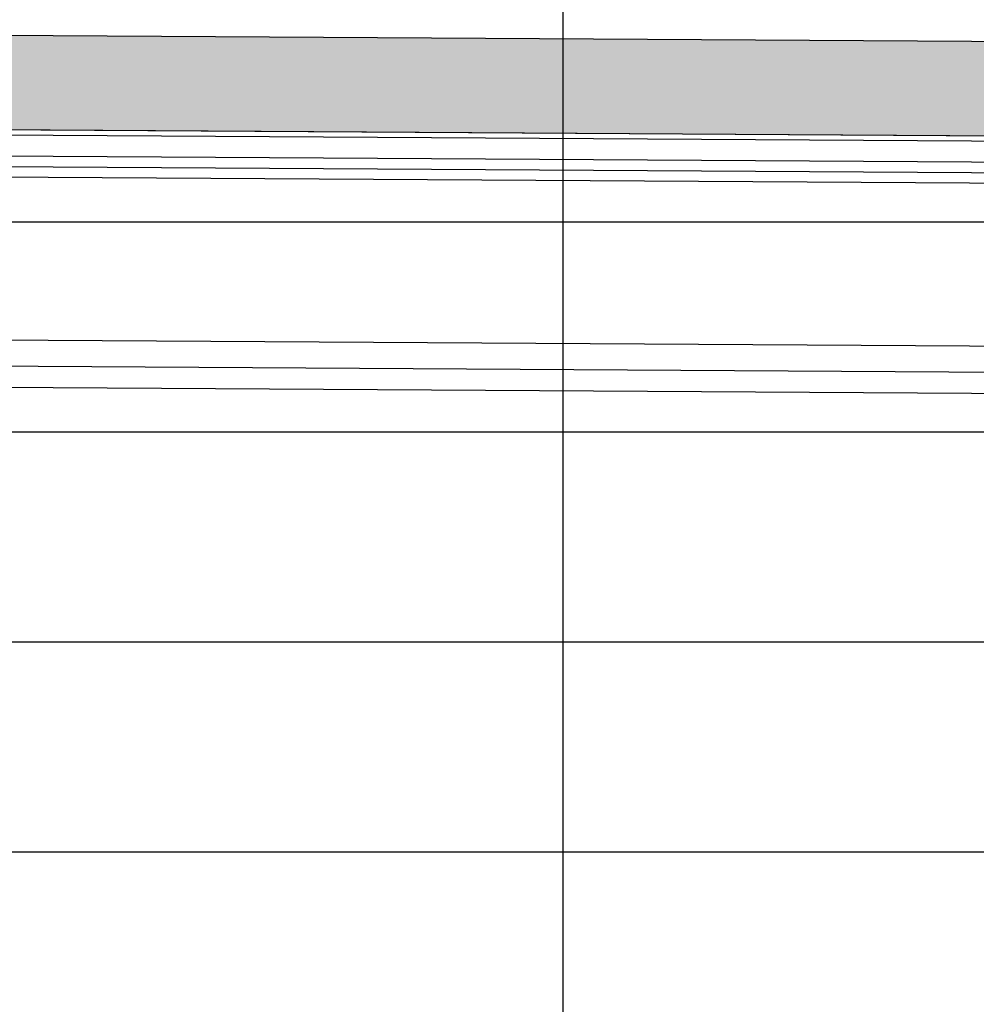
# Model space of a CAD drawing. Units: metres. Extents: x 241886 to 272603, y 8661449 to 8669241.
# Drawn here: x 259784 to 259793, y 8663508 to 8663517 of the extents above; entities that cross this region are included whole.
import ezdxf

# ---------------------------------------------------------------- set-up
doc = ezdxf.new("R2010")
doc.units = ezdxf.units.M
for name, color, linetype in [('05_PERF', 7, 'Continuous'), ('05_VIEW', 7, 'Continuous'), ('28', 8, 'Continuous'), ('block de muro new jersey', 3, 'Continuous')]:
    doc.layers.add(name, color=color, linetype=linetype)

# ---------------------------------------------------------------- blocks, each defined once
blk = doc.blocks.new('GRILLA_LA_MARINA')
at = {"layer": '05_VIEW', "color": 8, "linetype": 'Continuous', "lineweight": -3}
for p, q in [((2160, 0), (2160, 55)), ((0, 28), (3700, 28)), ((0, 26), (3700, 26)), ((0, 24), (3700, 24)), ((0, 22), (3700, 22))]:
    blk.add_line(p, q, dxfattribs=at)

msp = doc.modelspace()

# ---------------------------------------------------------------- hatches: boundary and pattern name
at = {"layer": 'block de muro new jersey', "true_color": 0xb0b0b0}
h = msp.add_hatch(color=253, dxfattribs=at)
h.dxf.hatch_style = 1
h.paths.add_polyline_path([(259823.3146, 8663516.5589), (259772.4146, 8663516.8734), (259772.4146, 8663515.9734), (259823.3146, 8663515.6589)])
h.paths.add_polyline_path([(259874.3146, 8663516.2437), (259823.4146, 8663516.5583), (259823.4146, 8663515.6583), (259874.3146, 8663515.3437)])
h.paths.add_polyline_path([(259924.3146, 8663515.9348), (259874.4146, 8663516.2431), (259874.4146, 8663515.3431), (259924.3146, 8663515.0348)])
h.paths.add_polyline_path([(259974.3146, 8663515.6259), (259924.4146, 8663515.9342), (259924.4146, 8663515.0342), (259974.3146, 8663514.7259)])
h.paths.add_polyline_path([(260024.3146, 8663515.3169), (259974.4146, 8663515.6252), (259974.4146, 8663514.7252), (260024.3146, 8663514.4169)])
h.paths.add_polyline_path([(260073.3646, 8663515.0138), (260024.4146, 8663515.3163), (260024.4146, 8663514.4163), (260073.3646, 8663514.1138)])
h.paths.add_polyline_path([(260104.3646, 8663514.8223), (260073.4646, 8663515.0132), (260073.4646, 8663514.1132), (260104.3646, 8663513.9223)])
h.paths.add_polyline_path([(260155.3646, 8663514.5277), (260145.5526, 8663514.577), (260135.5526, 8663514.6319), (260125.5526, 8663514.6914), (260104.4646, 8663514.8217), (260104.4646, 8663513.9217), (260125.5526, 8663513.7914), (260135.5526, 8663513.7319), (260145.5526, 8663513.677), (260155.3646, 8663513.6277)])
h.paths.add_polyline_path([(260206.3646, 8663514.3431), (260205.5526, 8663514.3449), (260195.5526, 8663514.372), (260185.5526, 8663514.4038), (260175.5526, 8663514.4402), (260165.5526, 8663514.4812), (260155.5526, 8663514.5268), (260155.4646, 8663514.5272), (260155.4646, 8663513.6272), (260155.5526, 8663513.6268), (260165.5526, 8663513.5812), (260175.5526, 8663513.5402), (260185.5526, 8663513.5038), (260195.5526, 8663513.472), (260205.5526, 8663513.4449), (260206.3646, 8663513.4431)])
h.paths.add_polyline_path([(260257.3646, 8663514.2786), (260255.5526, 8663514.2785), (260245.5526, 8663514.2825), (260235.5526, 8663514.2912), (260225.5526, 8663514.3045), (260215.5526, 8663514.3224), (260206.4646, 8663514.3428), (260206.4646, 8663513.4428), (260215.5526, 8663513.4224), (260225.5526, 8663513.4045), (260235.5526, 8663513.3912), (260245.5526, 8663513.3825), (260255.5526, 8663513.3785), (260257.3646, 8663513.3786)])
h.paths.add_polyline_path([(260308.3646, 8663514.3218), (260285.5526, 8663514.2941), (260275.5526, 8663514.2843), (260265.5526, 8663514.2791), (260257.4646, 8663514.2786), (260257.4646, 8663513.3786), (260265.5526, 8663513.3791), (260275.5526, 8663513.3843), (260285.5526, 8663513.3941), (260308.3646, 8663513.4218)])
h.paths.add_polyline_path([(260348.3746, 8663514.3703), (260308.4646, 8663514.3219), (260308.4646, 8663513.4219), (260348.3746, 8663513.4703)])
h.paths.add_polyline_path([(260388.3746, 8663514.4188), (260348.4746, 8663514.3704), (260348.4746, 8663513.4704), (260388.3746, 8663513.5188)])
h.paths.add_polyline_path([(260428.3746, 8663514.4673), (260388.4746, 8663514.4189), (260388.4746, 8663513.5189), (260428.3746, 8663513.5673)])
h.paths.add_polyline_path([(260468.3746, 8663514.5158), (260428.4746, 8663514.4674), (260428.4746, 8663513.5674), (260468.3746, 8663513.6158)])
h.paths.add_polyline_path([(260513.3746, 8663514.5704), (260468.4746, 8663514.516), (260468.4746, 8663513.616), (260513.3746, 8663513.6704)])
h.paths.add_polyline_path([(260555.3746, 8663514.6214), (260513.4746, 8663514.5705), (260513.4746, 8663513.6705), (260555.3746, 8663513.7214)])
h.paths.add_polyline_path([(260605.3746, 8663514.682), (260555.4746, 8663514.6215), (260555.4746, 8663513.7215), (260605.3746, 8663513.782)])
h.paths.add_polyline_path([(260651.3746, 8663514.7378), (260629.0945, 8663514.7108), (260605.4746, 8663514.6821), (260605.4746, 8663513.7821), (260629.0945, 8663513.8108), (260651.3746, 8663513.8378)])

# ---------------------------------------------------------------- linework, layer by layer
msp.add_lwpolyline([(259772.4146, 8663516.8734), (259823.3146, 8663516.5589)])
at = {"layer": '05_PERF', "color": 1, "linetype": 'Continuous', "lineweight": -3, "ltscale": 2}
msp.add_lwpolyline([(259661.6193, 8663516.658), (260125.5526, 8663513.7914), (260135.5526, 8663513.7319), (260145.5526, 8663513.677), (260155.5526, 8663513.6268), (260165.5526, 8663513.5812), (260175.5526, 8663513.5402), (260185.5526, 8663513.5038), (260195.5526, 8663513.472), (260205.5526, 8663513.4449), (260215.5526, 8663513.4224), (260225.5526, 8663513.4045), (260235.5526, 8663513.3912), (260245.5526, 8663513.3825), (260255.5526, 8663513.3785), (260265.5526, 8663513.3791), (260275.5526, 8663513.3843), (260285.5526, 8663513.3941), (260629.0945, 8663513.8108), (260979.0944, 8663514.2353)], dxfattribs=at)
at = {"layer": '05_PERF', "color": 3, "linetype": 'Continuous', "lineweight": -3, "ltscale": 2}
for points in [[(259772.4146, 8663515.9734), (259823.3146, 8663515.6589)], [(259772.4146, 8663515.9234), (259823.3146, 8663515.6089)], [(259772.4146, 8663515.7234), (259823.3146, 8663515.4089)], [(259772.4146, 8663515.6234), (259823.3146, 8663515.3089)], [(259774.9146, 8663513.7079), (259820.8146, 8663513.4243)], [(259772.4146, 8663513.5233), (259823.3146, 8663513.2088)]]:
    msp.add_lwpolyline(points, dxfattribs=at)
at = {"layer": '28'}
for points in [[(259775.4146, 8663515.5048), (259820.3146, 8663515.2274)], [(259775.4146, 8663513.9548), (259820.3146, 8663513.6774)]]:
    msp.add_lwpolyline(points, dxfattribs=at)

# ---------------------------------------------------------------- block references
at = {"color": 1}
msp.add_blockref('GRILLA_LA_MARINA', (257629.0946, 8663487.027), dxfattribs=at)

doc.saveas('drawing.dxf')
